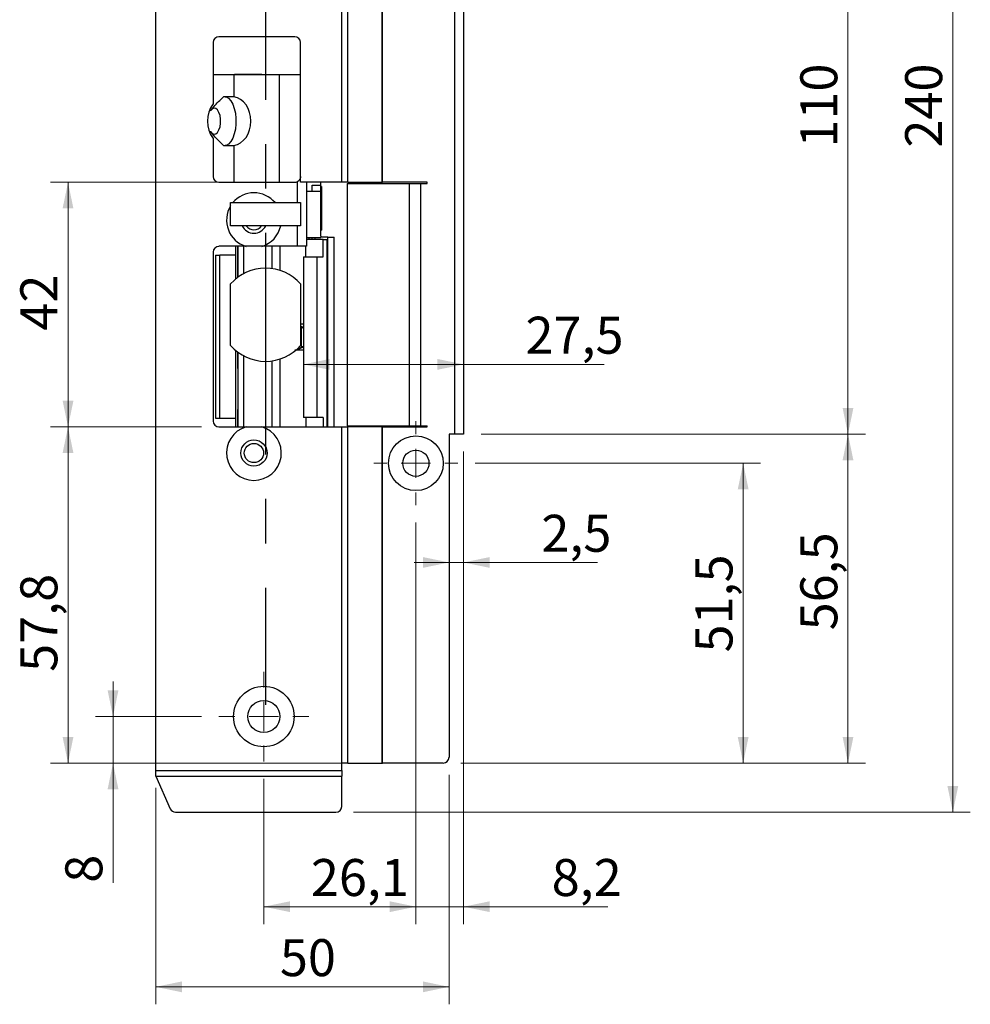
# Model space of a CAD drawing. Units: millimetres. Extents: x 0 to 210, y 0 to 297.
# Drawn here: x 93 to 147, y 145 to 202 of the extents above; entities that cross this region are included whole.
import ezdxf

# ---------------------------------------------------------------- set-up
doc = ezdxf.new("R2010")
doc.units = ezdxf.units.MM
doc.linetypes.add('CENTERX2', pattern=[20.32, 12.7, -2.54, 2.54, -2.54])
doc.styles.add('SLDTEXTSTYLE1', font='TXT', dxfattribs={"width": 0.605})
doc.dimstyles.new('SLDDIMSTYLE0', dxfattribs={"dimtxt": 2.054655, "dimasz": 1.5, "dimexe": 0, "dimexo": 0.0625, "dimgap": 0.513664, "dimtad": 1, "dimdec": 1, "dimlfac": 3, "dimrnd": 1e-09, "dimzin": 12, "dimdsep": 46, "dimtxsty": 'SLDTEXTSTYLE1', "dimsah": 1, "dimcen": 0.09, "dimadec": 0, "dimazin": 3, "dimtfac": 1, "dimtdec": 1, "dimtofl": 0, "dimtmove": 0, "dimatfit": 3, "dimfxl": 0, "dimfrac": 2, "dimtolj": 1, "dimtzin": 12, "dimarcsym": 0})
doc.dimstyles.new('SLDDIMSTYLE1', dxfattribs={"dimtxt": 2.054655, "dimasz": 1.5, "dimexe": 0, "dimexo": 0.0625, "dimgap": 0.513664, "dimtad": 1, "dimdec": 0, "dimlfac": 3, "dimrnd": 1e-09, "dimzin": 12, "dimdsep": 46, "dimtxsty": 'SLDTEXTSTYLE1', "dimsah": 1, "dimcen": 0.09, "dimadec": 0, "dimazin": 3, "dimtfac": 1, "dimtdec": 0, "dimtofl": 0, "dimtmove": 0, "dimatfit": 3, "dimfxl": 0, "dimfrac": 2, "dimtolj": 1, "dimtzin": 12, "dimarcsym": 0})
doc.dimstyles.new('SLDDIMSTYLE2', dxfattribs={"dimtxt": 2.054655, "dimasz": 1.5, "dimexe": 0, "dimexo": 0.0625, "dimgap": 0.513664, "dimtad": 1, "dimdec": 1, "dimlfac": 3, "dimrnd": 1e-09, "dimzin": 12, "dimdsep": 46, "dimtxsty": 'SLDTEXTSTYLE1', "dimsah": 1, "dimcen": 0.09, "dimadec": 0, "dimazin": 3, "dimtfac": 1, "dimtdec": 1, "dimtmove": 0, "dimatfit": 0, "dimfxl": 0, "dimfrac": 2, "dimtolj": 1, "dimtzin": 12, "dimarcsym": 0})

# ---------------------------------------------------------------- blocks, each defined once
blk = doc.blocks.new('_D_1')
at = {"color": 7, "linetype": 'Continuous', "lineweight": 0}
for p, q in [((109.163, 181.869), (118.331, 181.869)), ((118.331, 181.869), (126.373, 181.869))]:
    blk.add_line(p, q, dxfattribs=at)
at = {"color": 7, "linetype": 'Continuous', "lineweight": 18}
for points in [[(109.163, 181.869), (110.663, 181.559), (110.663, 182.179)], [(118.331, 181.869), (116.831, 182.179), (116.831, 181.559)]]:
    blk.add_solid(points, dxfattribs=at)
at = {"color": 7, "linetype": 'Continuous', "lineweight": 18, "insert": (121.873, 184.598), "char_height": 2.1167, "attachment_point": 1, "style": 'SLDTEXTSTYLE1'}
blk.add_mtext('27,5', dxfattribs=at)
blk = doc.blocks.new('_D_2')
at = {"color": 7, "linetype": 'Continuous', "lineweight": 0}
for p, q in [((119.331, 177.877), (141.331, 177.877)), ((140.331, 159.043), (140.331, 177.877)), ((118.164, 159.043), (141.331, 159.043))]:
    blk.add_line(p, q, dxfattribs=at)
at = {"color": 7, "linetype": 'Continuous', "lineweight": 18}
for points in [[(140.331, 177.877), (140.021, 176.377), (140.641, 176.377)], [(140.331, 159.043), (140.641, 160.543), (140.021, 160.543)]]:
    blk.add_solid(points, dxfattribs=at)
at = {"color": 7, "linetype": 'Continuous', "lineweight": 18, "insert": (137.602, 166.644), "char_height": 2.1167, "attachment_point": 1, "rotation": 90, "style": 'SLDTEXTSTYLE1'}
blk.add_mtext('56,5', dxfattribs=at)
blk = doc.blocks.new('_D_3')
at = {"color": 7, "linetype": 'Continuous', "lineweight": 0}
for p, q in [((119.331, 214.543), (141.331, 214.543)), ((140.331, 214.543), (140.331, 177.877)), ((119.331, 177.877), (141.331, 177.877))]:
    blk.add_line(p, q, dxfattribs=at)
at = {"color": 7, "linetype": 'Continuous', "lineweight": 18}
for points in [[(140.331, 214.543), (140.021, 213.043), (140.641, 213.043)], [(140.331, 177.877), (140.641, 179.377), (140.021, 179.377)]]:
    blk.add_solid(points, dxfattribs=at)
at = {"color": 7, "linetype": 'Continuous', "lineweight": 18, "insert": (137.602, 194.281), "char_height": 2.1167, "attachment_point": 1, "rotation": 90, "style": 'SLDTEXTSTYLE1'}
blk.add_mtext('110', dxfattribs=at)
blk = doc.blocks.new('_D_4')
at = {"color": 7, "linetype": 'Continuous', "lineweight": 0}
for p, q in [((107.998, 192.293), (94.69, 192.293)), ((95.69, 192.293), (95.69, 178.293)), ((103.331, 178.293), (94.69, 178.293))]:
    blk.add_line(p, q, dxfattribs=at)
at = {"color": 7, "linetype": 'Continuous', "lineweight": 18}
for points in [[(95.69, 192.293), (95.38, 190.793), (96, 190.793)], [(95.69, 178.293), (96, 179.793), (95.38, 179.793)]]:
    blk.add_solid(points, dxfattribs=at)
at = {"color": 7, "linetype": 'Continuous', "lineweight": 18, "insert": (92.962, 183.801), "char_height": 2.1167, "attachment_point": 1, "rotation": 90, "style": 'SLDTEXTSTYLE1'}
blk.add_mtext('42', dxfattribs=at)
blk = doc.blocks.new('_D_5')
at = {"color": 7, "linetype": 'Continuous', "lineweight": 0}
for p, q in [((103.331, 178.293), (94.69, 178.293)), ((95.69, 178.293), (95.69, 159.043)), ((110.698, 159.043), (94.69, 159.043))]:
    blk.add_line(p, q, dxfattribs=at)
at = {"color": 7, "linetype": 'Continuous', "lineweight": 18}
for points in [[(95.69, 178.293), (95.38, 176.793), (96, 176.793)], [(95.69, 159.043), (96, 160.543), (95.38, 160.543)]]:
    blk.add_solid(points, dxfattribs=at)
at = {"color": 7, "linetype": 'Continuous', "lineweight": 18, "insert": (92.962, 164.269), "char_height": 2.1167, "attachment_point": 1, "rotation": 90, "style": 'SLDTEXTSTYLE1'}
blk.add_mtext('57,8', dxfattribs=at)
blk = doc.blocks.new('_D_6')
at = {"color": 7, "linetype": 'Continuous', "lineweight": 0}
for p, q in [((112.025, 236.185), (147.331, 236.185)), ((146.331, 236.185), (146.331, 156.235)), ((112.025, 156.235), (147.331, 156.235))]:
    blk.add_line(p, q, dxfattribs=at)
at = {"color": 7, "linetype": 'Continuous', "lineweight": 18}
for points in [[(146.331, 236.185), (146.021, 234.685), (146.641, 234.685)], [(146.331, 156.235), (146.641, 157.735), (146.021, 157.735)]]:
    blk.add_solid(points, dxfattribs=at)
at = {"color": 7, "linetype": 'Continuous', "lineweight": 18, "insert": (143.602, 194.281), "char_height": 2.1167, "attachment_point": 1, "rotation": 90, "style": 'SLDTEXTSTYLE1'}
blk.add_mtext('240', dxfattribs=at)
blk = doc.blocks.new('_D_7')
at = {"color": 7, "linetype": 'Continuous', "lineweight": 0}
for p, q in [((98.265, 161.71), (98.265, 163.71)), ((103.331, 161.71), (97.265, 161.71)), ((98.265, 159.043), (98.265, 161.71)), ((112.649, 159.043), (97.265, 159.043)), ((98.265, 159.043), (98.265, 152.195))]:
    blk.add_line(p, q, dxfattribs=at)
at = {"color": 7, "linetype": 'Continuous', "lineweight": 18}
for points in [[(98.265, 161.71), (98.575, 163.21), (97.955, 163.21)], [(98.265, 159.043), (97.955, 157.543), (98.575, 157.543)]]:
    blk.add_solid(points, dxfattribs=at)
at = {"color": 7, "linetype": 'Continuous', "lineweight": 18, "insert": (95.536, 152.195), "char_height": 2.117, "attachment_point": 1, "rotation": 90, "style": 'SLDTEXTSTYLE1'}
blk.add_mtext('8', dxfattribs=at)
blk = doc.blocks.new('_D_8')
at = {"color": 7, "linetype": 'Continuous', "lineweight": 0}
for p, q in [((118.331, 176.877), (118.331, 149.824)), ((115.598, 172.81), (115.598, 149.824)), ((115.598, 150.824), (113.598, 150.824)), ((118.331, 150.824), (115.598, 150.824)), ((118.331, 150.824), (126.587, 150.824))]:
    blk.add_line(p, q, dxfattribs=at)
at = {"color": 7, "linetype": 'Continuous', "lineweight": 18}
for points in [[(115.598, 150.824), (114.098, 151.134), (114.098, 150.514)], [(118.331, 150.824), (119.831, 150.514), (119.831, 151.134)]]:
    blk.add_solid(points, dxfattribs=at)
at = {"color": 7, "linetype": 'Continuous', "lineweight": 18, "insert": (123.373, 153.552), "char_height": 2.1167, "attachment_point": 1, "style": 'SLDTEXTSTYLE1'}
blk.add_mtext('8,2', dxfattribs=at)
blk = doc.blocks.new('_D_9')
at = {"color": 7, "linetype": 'Continuous', "lineweight": 0}
for p, q in [((115.598, 172.81), (115.598, 149.824)), ((106.898, 158.143), (106.898, 149.824)), ((115.598, 150.824), (106.898, 150.824))]:
    blk.add_line(p, q, dxfattribs=at)
at = {"color": 7, "linetype": 'Continuous', "lineweight": 18}
for points in [[(106.898, 150.824), (108.398, 150.514), (108.398, 151.134)], [(115.598, 150.824), (114.098, 151.134), (114.098, 150.514)]]:
    blk.add_solid(points, dxfattribs=at)
at = {"color": 7, "linetype": 'Continuous', "lineweight": 18, "insert": (109.591, 153.552), "char_height": 2.1167, "attachment_point": 1, "style": 'SLDTEXTSTYLE1'}
blk.add_mtext('26,1', dxfattribs=at)
blk = doc.blocks.new('_D_10')
at = {"color": 7, "linetype": 'Continuous', "lineweight": 0}
for p, q in [((118.998, 176.21), (135.331, 176.21)), ((134.331, 176.21), (134.331, 159.043)), ((118.164, 159.043), (135.331, 159.043))]:
    blk.add_line(p, q, dxfattribs=at)
at = {"color": 7, "linetype": 'Continuous', "lineweight": 18}
for points in [[(134.331, 176.21), (134.021, 174.71), (134.641, 174.71)], [(134.331, 159.043), (134.641, 160.543), (134.021, 160.543)]]:
    blk.add_solid(points, dxfattribs=at)
at = {"color": 7, "linetype": 'Continuous', "lineweight": 18, "insert": (131.602, 165.377), "char_height": 2.1167, "attachment_point": 1, "rotation": 90, "style": 'SLDTEXTSTYLE1'}
blk.add_mtext('51,5', dxfattribs=at)
blk = doc.blocks.new('_D_12')
at = {"color": 7, "linetype": 'Continuous', "lineweight": 0}
for p, q in [((117.498, 158.377), (117.498, 145.235)), ((100.707, 157.629), (100.707, 145.235)), ((100.707, 146.235), (117.498, 146.235))]:
    blk.add_line(p, q, dxfattribs=at)
at = {"color": 7, "linetype": 'Continuous', "lineweight": 18}
for points in [[(100.707, 146.235), (102.207, 145.925), (102.207, 146.545)], [(117.498, 146.235), (115.998, 146.545), (115.998, 145.925)]]:
    blk.add_solid(points, dxfattribs=at)
at = {"color": 7, "linetype": 'Continuous', "lineweight": 18, "insert": (107.817, 148.964), "char_height": 2.1167, "attachment_point": 1, "style": 'SLDTEXTSTYLE1'}
blk.add_mtext('50', dxfattribs=at)
blk = doc.blocks.new('_D_13')
at = {"color": 7, "linetype": 'Continuous', "lineweight": 0}
for p, q in [((118.331, 176.877), (118.331, 169.53)), ((117.498, 170.53), (115.498, 170.53)), ((118.331, 170.53), (117.498, 170.53)), ((118.331, 170.53), (125.996, 170.53))]:
    blk.add_line(p, q, dxfattribs=at)
at = {"color": 7, "linetype": 'Continuous', "lineweight": 18}
for points in [[(117.498, 170.53), (115.998, 170.84), (115.998, 170.22)], [(118.331, 170.53), (119.831, 170.22), (119.831, 170.84)]]:
    blk.add_solid(points, dxfattribs=at)
at = {"color": 7, "linetype": 'Continuous', "lineweight": 18, "insert": (122.781, 173.258), "char_height": 2.1167, "attachment_point": 1, "style": 'SLDTEXTSTYLE1'}
blk.add_mtext('2,5', dxfattribs=at)
blk = doc.blocks.new('SW_CENTERMARKSYMBOL_0')
at = {"color": 0, "linetype": 'Continuous', "lineweight": 18}
for p, q in [((0, 1.667), (0, 2.567)), ((0, 0), (0, 0.833)), ((-1.667, 0), (-2.567, 0)), ((0, 0), (-0.833, 0)), ((0, 0), (0, -0.833)), ((0, 0), (0.833, 0)), ((1.667, 0), (2.567, 0)), ((0, -1.667), (0, -2.567))]:
    blk.add_line(p, q, dxfattribs=at)
blk = doc.blocks.new('SW_CENTERMARKSYMBOL_1')
at = {"color": 0, "linetype": 'Continuous', "lineweight": 18}
for p, q in [((0, 1.667), (0, 2.4)), ((0, 0), (0, 0.833)), ((-1.667, 0), (-2.4, 0)), ((0, 0), (-0.833, 0)), ((0, 0), (0, -0.833)), ((0, 0), (0.833, 0)), ((1.667, 0), (2.4, 0)), ((0, -1.667), (0, -2.4))]:
    blk.add_line(p, q, dxfattribs=at)

msp = doc.modelspace()

# ---------------------------------------------------------------- linework, layer by layer
at = {"color": 7, "linetype": 'Continuous', "lineweight": 25}
for p, q in [((100.707, 158.629), (100.707, 233.791)), ((111.358, 192.293), (111.358, 233.377)), ((111.698, 192.293), (111.698, 233.377)), ((113.649, 233.377), (113.649, 192.293)), ((113.68, 192.293), (113.68, 233.377)), ((117.831, 177.877), (117.831, 214.543)), ((118.331, 214.543), (118.331, 177.877)), ((103.998, 200.293), (103.998, 196.793)), ((108.664, 200.627), (104.331, 200.627)), ((108.998, 192.293), (108.998, 200.293)), ((103.998, 198.46), (105.183, 198.46)), ((105.183, 198.46), (105.183, 197.183)), ((105.183, 198.46), (107.775, 198.46)), ((105.214, 198.484), (105.214, 198.46)), ((105.214, 198.484), (106.781, 198.484)), ((106.781, 198.46), (106.781, 198.484)), ((107.775, 198.46), (107.775, 192.293)), ((107.775, 198.46), (108.998, 198.46)), ((103.998, 194.793), (103.998, 192.627)), ((105.183, 194.404), (105.183, 192.293)), ((104.331, 192.293), (108.664, 192.293)), ((111.358, 192.293), (108.998, 192.293)), ((109.331, 192.293), (109.331, 188.627)), ((110.164, 192.127), (110.164, 192.293)), ((111.698, 192.293), (111.358, 192.293)), ((111.664, 192.227), (111.664, 178.36)), ((111.664, 192.227), (115.224, 192.227)), ((111.698, 192.293), (113.649, 192.293)), ((113.649, 192.293), (113.68, 192.293)), ((116.248, 192.293), (113.68, 192.293)), ((115.224, 192.227), (115.224, 178.36)), ((115.224, 192.227), (115.873, 192.227)), ((115.873, 192.227), (115.873, 178.36)), ((115.873, 192.227), (116.248, 192.227)), ((116.248, 192.227), (116.248, 192.293)), ((109.331, 191.793), (110.164, 191.793)), ((109.664, 191.793), (109.664, 192.127)), ((109.664, 192.127), (110.164, 192.127)), ((110.164, 191.793), (110.164, 192.127)), ((110.194, 192.043), (110.164, 192.043)), ((110.164, 189.21), (110.164, 191.793)), ((110.194, 192.043), (110.194, 189.543)), ((104.996, 189.793), (104.996, 191.127)), ((104.996, 191.127), (108.996, 191.127)), ((108.996, 191.127), (108.996, 189.793)), ((108.996, 189.793), (104.996, 189.793)), ((110.164, 189.543), (110.194, 189.543)), ((109.331, 189.127), (110.164, 189.127)), ((110.286, 189.027), (109.331, 189.027)), ((109.664, 189.027), (109.664, 189.127)), ((110.164, 189.21), (110.164, 189.127)), ((110.562, 189.143), (110.164, 189.143)), ((110.286, 188.027), (110.286, 189.027)), ((110.286, 189.027), (110.496, 189.027)), ((110.496, 189.027), (110.498, 189.027)), ((110.498, 189.027), (110.498, 178.293)), ((110.562, 178.293), (110.562, 189.143)), ((110.562, 189.143), (110.928, 189.143)), ((110.928, 178.293), (110.928, 189.143)), ((103.998, 188.293), (103.998, 178.627)), ((105.879, 188.627), (104.331, 188.627)), ((105.298, 188.127), (105.298, 188.627)), ((105.405, 186.85), (105.405, 188.627)), ((105.41, 188.627), (105.41, 186.854)), ((105.741, 188.627), (105.741, 187.063)), ((108.831, 188.627), (106.783, 188.627)), ((107.348, 188.627), (107.348, 187.353)), ((107.835, 187.241), (107.835, 188.627)), ((109.331, 188.627), (108.831, 188.627)), ((109.308, 188.027), (109.308, 188.627)), ((104.131, 188.127), (104.131, 178.793)), ((104.131, 188.127), (104.372, 188.127)), ((104.372, 178.793), (104.372, 188.127)), ((105.298, 188.127), (104.372, 188.127)), ((105.298, 186.766), (105.298, 188.127)), ((109.163, 188.027), (109.163, 178.827)), ((109.163, 188.027), (109.926, 188.027)), ((109.926, 188.027), (109.926, 178.827)), ((109.926, 188.027), (110.286, 188.027)), ((104.996, 182.946), (104.996, 186.474)), ((108.996, 186.474), (108.996, 182.946)), ((109.163, 183.977), (108.996, 184.055)), ((109.048, 183.993), (108.996, 184.017)), ((109.048, 182.86), (109.048, 183.993)), ((105.298, 178.793), (105.298, 182.654)), ((108.815, 182.76), (108.831, 182.76)), ((108.831, 182.76), (109.048, 182.86)), ((108.914, 182.76), (108.831, 182.76)), ((108.914, 182.76), (109.163, 182.876)), ((105.405, 181.627), (105.405, 182.57)), ((105.41, 182.566), (105.41, 178.293)), ((105.741, 182.357), (105.741, 178.293)), ((107.348, 182.067), (107.348, 178.293)), ((107.835, 178.293), (107.835, 182.179)), ((105.41, 181.627), (105.405, 181.627)), ((105.405, 178.293), (105.405, 179.293)), ((105.41, 179.293), (105.405, 179.293)), ((104.131, 178.793), (104.372, 178.793)), ((104.372, 178.793), (105.298, 178.793)), ((105.298, 178.293), (105.298, 178.793)), ((109.926, 178.827), (109.163, 178.827)), ((109.308, 178.827), (109.308, 178.293)), ((110.286, 178.827), (109.926, 178.827)), ((110.286, 178.827), (110.286, 178.293)), ((104.331, 178.293), (105.879, 178.293)), ((106.783, 178.293), (111.358, 178.293)), ((111.358, 159.043), (111.358, 178.293)), ((111.358, 178.293), (111.698, 178.293)), ((111.664, 178.36), (115.224, 178.36)), ((111.698, 159.043), (111.698, 178.293)), ((113.649, 178.293), (111.698, 178.293)), ((113.649, 178.293), (113.649, 159.043)), ((113.68, 178.293), (113.649, 178.293)), ((113.68, 159.043), (113.68, 178.293)), ((113.68, 178.293), (116.248, 178.293)), ((115.224, 178.36), (115.873, 178.36)), ((115.873, 178.36), (116.248, 178.36)), ((116.248, 178.293), (116.248, 178.36)), ((117.831, 177.877), (117.498, 177.877)), ((117.498, 177.877), (117.498, 159.377)), ((118.331, 177.877), (117.831, 177.877)), ((111.358, 158.629), (111.358, 159.043)), ((111.698, 159.043), (111.358, 159.043)), ((111.698, 159.043), (113.649, 159.043)), ((113.649, 159.043), (113.68, 159.043)), ((117.164, 159.043), (113.68, 159.043)), ((100.707, 158.629), (111.358, 158.629)), ((100.714, 158.289), (100.707, 158.629)), ((111.358, 158.629), (111.358, 158.289)), ((100.714, 158.289), (111.358, 158.289)), ((100.714, 158.289), (101.538, 156.429)), ((111.358, 156.552), (111.358, 158.289)), ((101.845, 156.235), (111.025, 156.235))]:
    msp.add_line(p, q, dxfattribs=at)
at = {"color": 7, "linetype": 'CENTERX2'}
msp.add_line((106.996, 230.043), (106.996, 162.377), dxfattribs=at)
at = {"color": 102, "linetype": 'Continuous', "lineweight": 25}
for p, q in [((108.831, 191.127), (108.831, 192.338)), ((108.831, 188.627), (108.831, 189.793)), ((109.498, 189.027), (109.498, 189.127)), ((109.843, 189.027), (109.843, 189.127)), ((110.496, 189.027), (110.496, 178.293))]:
    msp.add_line(p, q, dxfattribs=at)
at = {"color": 7, "linetype": 'Continuous', "lineweight": 25, "flags": 128}
for points in [[(104.675, 197.192), (104.74, 197.179), (104.879, 197.101), (105.007, 196.961), (105.118, 196.765), (105.205, 196.523), (105.267, 196.246), (105.298, 195.947), (105.298, 195.64), (105.267, 195.341), (105.205, 195.064), (105.118, 194.821), (105.007, 194.625), (104.879, 194.485), (104.74, 194.408), (104.675, 194.395)], [(103.883, 195.158), (103.951, 195.088), (104.052, 195.044), (104.155, 195.065), (104.251, 195.149), (104.331, 195.289), (104.389, 195.472), (104.419, 195.683), (104.419, 195.904), (104.389, 196.114), (104.331, 196.298), (104.251, 196.437), (104.155, 196.521), (104.052, 196.542), (103.951, 196.499), (103.883, 196.429)]]:
    msp.add_lwpolyline(points, dxfattribs=at)
at = {"color": 7, "linetype": 'Continuous', "lineweight": 25}
for centre, radius in [((115.598, 176.21), 1.567), ((106.331, 176.793), 0.75), ((106.331, 176.793), 0.55), ((115.598, 176.21), 0.75), ((106.898, 161.71), 1.733), ((106.898, 161.71), 0.917)]:
    msp.add_circle(centre, radius, dxfattribs=at)
for centre, radius, start, end in [((104.331, 200.293), 0.333, 90, 180), ((108.664, 200.293), 0.333, 0, 90), ((105.331, 195.793), 1.667, 143.1301, 216.8699), ((104.331, 192.627), 0.333, 180, 270), ((108.664, 192.627), 0.333, 270, 300), ((106.331, 190.127), 1.567, 39.665, 140.335), ((106.331, 190.127), 1.567, 148.4323, 253.2253), ((106.331, 190.127), 0.75, 206.3878, 270), ((106.331, 190.127), 0.55, 217.3052, 270), ((106.331, 190.127), 0.75, 270, 333.6122), ((106.331, 190.127), 0.55, 270, 322.6948), ((106.331, 190.127), 1.567, 286.7747, 347.7155), ((104.331, 188.293), 0.333, 90, 180), ((106.996, 184.71), 2.667, 41.4096, 138.5904), ((106.996, 184.71), 2.667, 221.4096, 318.5904), ((104.331, 178.627), 0.333, 180, 270), ((106.331, 176.793), 1.567, 106.7747, 73.2253), ((117.164, 159.377), 0.333, 270, 0), ((101.841, 156.569), 0.334, 204.7883, 270.6884), ((111.033, 156.561), 0.325, 268.5991, 358.5269)]:
    msp.add_arc(centre, radius, start, end, dxfattribs=at)
for centre, major_axis, ratio, start_param, end_param in [((104.816, 195.793), (-2.982, 0), 0.469472, 4.588903, 4.786204), ((105.047, 195.793), (0, 1.4), 0.790838, 3.265078, 6.1597), ((104.816, 195.793), (1.598, 0), 0.469472, 2.212397, 2.290854), ((104.816, 195.793), (1.598, 0), 0.469472, 3.992331, 4.070788), ((104.816, 195.793), (-2.982, 0), 0.469472, 1.496981, 1.694282)]:
    msp.add_ellipse(centre, major_axis=major_axis, ratio=ratio, start_param=start_param, end_param=end_param, dxfattribs=at)
for points, knots in [([(103.86, 196.394), (103.916, 196.469), (104.133, 196.759), (104.399, 197.006), (104.596, 197.19)], [0, 0, 0, 0, 0.258016, 1, 1, 1, 1]), ([(104.596, 194.397), (104.464, 194.52), (104.198, 194.766), (103.973, 195.05), (103.86, 195.192)], [0, 0, 0, 0, 0.497933, 1, 1, 1, 1]), ([(108.998, 192.627), (108.994, 192.59), (108.987, 192.517), (108.932, 192.419), (108.873, 192.363), (108.836, 192.341), (108.831, 192.338)], [0, 0, 0, 0, 0.313512, 0.626504, 0.950854, 1, 1, 1, 1]), ([(106.783, 188.627), (106.669, 188.627), (106.406, 188.627), (106.095, 188.627), (105.914, 188.627), (105.879, 188.627)], [0, 0, 0, 0, 0.3832073, 0.8812179, 1, 1, 1, 1]), ([(109.163, 184.177), (109.163, 184.177), (109.126, 184.177), (109.061, 184.177), (108.996, 184.177)], [0, 0, 0, 0, 0.001981, 1, 1, 1, 1]), ([(109.163, 183.944), (109.152, 183.948), (109.127, 183.958), (109.086, 183.976), (109.058, 183.989), (109.048, 183.993)], [0, 0, 0, 0, 0.3258853, 0.7559888, 1, 1, 1, 1]), ([(109.163, 182.677), (109.163, 182.677), (109.115, 182.677), (108.958, 182.677), (108.768, 182.677), (108.675, 182.677)], [0, 0, 0, 0, 0.0007792, 0.5112354, 1, 1, 1, 1]), ([(109.048, 182.86), (109.068, 182.869), (109.107, 182.886), (109.148, 182.904), (109.162, 182.909), (109.163, 182.91)], [0, 0, 0, 0, 0.479502, 0.960132, 1, 1, 1, 1]), ([(105.879, 178.293), (105.914, 178.293), (106.021, 178.293), (106.208, 178.293), (106.479, 178.293), (106.669, 178.293), (106.783, 178.293)], [0, 0, 0, 0, 0.11862, 0.365322, 0.617315, 1, 1, 1, 1])]:
    msp.add_open_spline(points, degree=3, knots=knots, dxfattribs=at)

# ---------------------------------------------------------------- block references
at = {"color": 7, "linetype": 'Continuous', "lineweight": 0}
for name, p in [('SW_CENTERMARKSYMBOL_1', (115.598, 176.21)), ('SW_CENTERMARKSYMBOL_0', (106.898, 161.71))]:
    msp.add_blockref(name, p, dxfattribs=at)

# ---------------------------------------------------------------- dimensions: what is measured, and where the dimension line sits
at = {"color": 7, "linetype": 'Continuous', "lineweight": 18}
for base, p1, p2, angle, dimstyle, picture, middle in [((146.331, 156.235), (111.025, 236.185), (111.025, 156.235), 90, 'SLDDIMSTYLE1', '_D_6', (146.331, 196.21)), ((140.331, 177.877), (118.331, 214.543), (118.331, 177.877), 90, 'SLDDIMSTYLE0', '_D_3', (140.331, 196.21)), ((95.69, 178.293), (108.998, 192.293), (104.331, 178.293), 90, 'SLDDIMSTYLE0', '_D_4', (95.69, 185.087)), ((118.331, 181.869), (109.163, 178.827), (118.331, 177.877), 0, 'SLDDIMSTYLE0', '_D_1', (124.123, 181.869)), ((95.690449542, 159.043326687), (104.330920923, 178.293326687), (111.69794977, 159.043326687), 90, 'SLDDIMSTYLE0', '_D_5', (95.690449542, 166.51889505)), ((140.331, 177.877), (117.164, 159.043), (118.331, 177.877), 90, 'SLDDIMSTYLE0', '_D_2', (140.331, 168.894)), ((134.331, 159.043), (117.998, 176.21), (117.164, 159.043), 90, 'SLDDIMSTYLE0', '_D_10', (134.331, 167.627)), ((98.265, 161.71), (113.649, 159.043), (104.331, 161.71), 90, 'SLDDIMSTYLE2', '_D_7', (98.265, 152.838)), ((117.498, 146.235), (100.707, 158.629), (117.498, 159.377), 0, 'SLDDIMSTYLE1', '_D_12', (109.102, 146.235))]:
    dim = msp.add_linear_dim(base=base, p1=p1, p2=p2, angle=angle, dimstyle=dimstyle, dxfattribs=at)
    dim.commit()
    dim.dimension.update_dxf_attribs({"geometry": picture, "text_midpoint": middle, "dimtype": 160})
for base, p1, p2, dimstyle, picture, middle in [((115.598, 150.824), (118.331, 177.877), (115.598, 173.81), 'SLDDIMSTYLE2', '_D_8', (124.98, 150.824)), ((117.498, 170.53), (118.331, 177.877), (117.498, 177.877), 'SLDDIMSTYLE2', '_D_13', (124.389, 170.53)), ((106.898, 150.824), (115.598, 173.81), (106.898, 159.143), 'SLDDIMSTYLE0', '_D_9', (111.841, 150.824))]:
    dim = msp.add_linear_dim(base=base, p1=p1, p2=p2, dimstyle=dimstyle, dxfattribs=at)
    dim.commit()
    dim.dimension.update_dxf_attribs({"geometry": picture, "text_midpoint": middle, "dimtype": 160})

doc.saveas('drawing.dxf')
